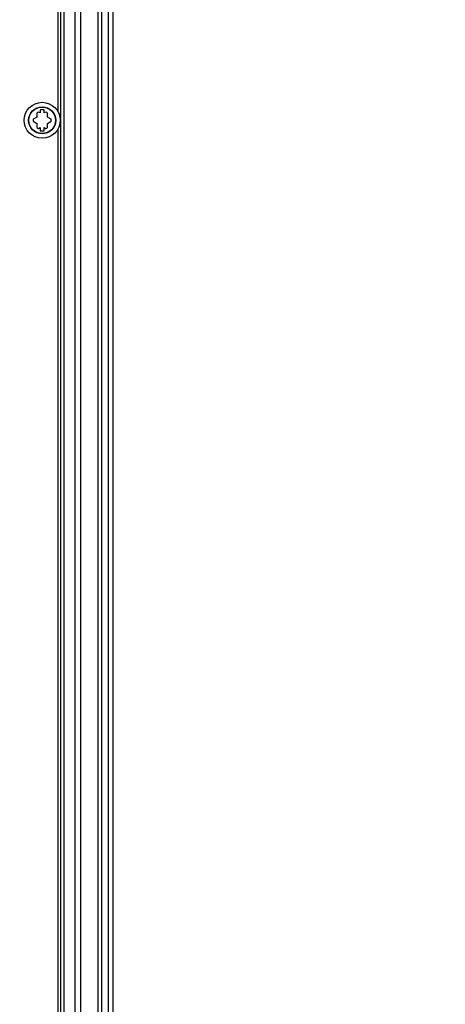
# Paper-space layout '178R0022_1_2' of a CAD drawing. Units: millimetres. Extents: x 0 to 420, y 0 to 297.
# Drawn here: x 107 to 120, y 71 to 101 of the extents above; entities that cross this region are included whole.
import ezdxf

# ---------------------------------------------------------------- set-up
doc = ezdxf.new("R2010")
doc.units = ezdxf.units.MM
doc.header["$LTSCALE"] = 23.1
doc.layers.get('0').update_dxf_attribs({"linetype": 'CONTINUOUS'})
doc.layers.add('002___PRT_ALL_AXES', color=7, linetype='CONTINUOUS')
doc.styles.get("Standard").update_dxf_attribs({"font": 'txt', "width": 0.8})
doc.dimstyles.get("Standard").update_dxf_attribs({"dimtxt": 2.6, "dimasz": 3.5, "dimexe": 1, "dimexo": 0, "dimtad": 1, "dimdec": 1, "dimdsep": 46, "dimtxsty": 'STANDARD', "dimblk": '_FILLED', "dimblk1": '_FILLED', "dimblk2": '_FILLED', "dimcen": 0.09, "dimadec": 1, "dimazin": 2, "dimtol": 1, "dimtp": 0.1, "dimtm": 0.1, "dimtfac": 1, "dimtdec": 1, "dimtofl": 0, "dimtmove": 0, "dimatfit": 3, "dimldrblk": '_FILLED', "dimfxl": 1, "dimtolj": 1, "dimarcsym": 0})

# ---------------------------------------------------------------- blocks, each defined once
blk = doc.blocks.new('_FILLED')
at = {"color": 0, "linetype": 'BYBLOCK'}
blk.add_solid([(0, 0), (-1, 0.1429), (-1, -0.1429)], dxfattribs=at)

psp = doc.layouts.new('178R0022_1_2')

# ---------------------------------------------------------------- linework, layer by layer
at = {"color": 7, "linetype": 'CONTINUOUS'}
for p, q in [((107.778, 102.937), (107.778, 53.22)), ((107.878, 102.937), (107.878, 53.248)), ((109.388, 53.667), (109.388, 102.937)), ((107.688, 102.837), (107.688, 98.213)), ((107.052, 98.159), (107.052, 98.031)), ((107.152, 98.161), (107.103, 98.189)), ((107.277, 98.261), (107.152, 98.261)), ((107.152, 98.261), (107.152, 98.161)), ((107.277, 98.161), (107.277, 98.261)), ((107.325, 98.189), (107.277, 98.161)), ((107.377, 98.031), (107.377, 98.159)), ((107.052, 98.031), (106.941, 97.967)), ((106.941, 97.907), (107.052, 97.843)), ((107.052, 97.843), (107.052, 97.715)), ((107.488, 97.967), (107.377, 98.031)), ((107.377, 97.843), (107.488, 97.907)), ((107.377, 97.715), (107.377, 97.843)), ((107.103, 97.686), (107.152, 97.714)), ((107.152, 97.714), (107.152, 97.614)), ((107.152, 97.614), (107.277, 97.614)), ((107.277, 97.614), (107.277, 97.714)), ((107.277, 97.714), (107.325, 97.686)), ((107.688, 97.661), (107.688, 69.88))]:
    psp.add_line(p, q, dxfattribs=at)
at = {"color": 9, "linetype": 'CONTINUOUS'}
for p, q in [((108.401, 53.393), (108.401, 102.937)), ((108.927, 53.539), (108.927, 102.937)), ((109.238, 53.625), (109.238, 102.937))]:
    psp.add_line(p, q, dxfattribs=at)
at = {"color": 7, "linetype": 'CONTINUOUS'}
for radius in [0.55, 0.415]:
    psp.add_circle((107.214, 97.937), radius, dxfattribs=at)
at = {"color": 9, "linetype": 'CONTINUOUS'}
psp.add_circle((107.214, 97.937), 0.405, dxfattribs=at)
at = {"color": 7, "linetype": 'CONTINUOUS'}
for start, end in [(113.7785, 126.2215), (53.7785, 66.2215), (173.7785, 186.2215), (353.7785, 6.2215), (233.7785, 246.2215), (293.7785, 306.2215)]:
    psp.add_arc((107.214, 97.937), 0.275, start, end, dxfattribs=at)
at = {"layer": '002___PRT_ALL_AXES', "color": 7, "linetype": 'CONTINUOUS'}
for p, q in [((108.218, 53.342), (108.218, 102.937)), ((109.038, 53.57), (109.038, 102.937))]:
    psp.add_line(p, q, dxfattribs=at)

# ---------------------------------------------------------------- leaders
at = {"color": 2, "linetype": 'CONTINUOUS'}
psp.add_leader([(77.273, 84.144), (119.543, 52.957)], dimstyle='STANDARD', override={"dimtad": 0}, dxfattribs=at)

doc.saveas('drawing.dxf')
